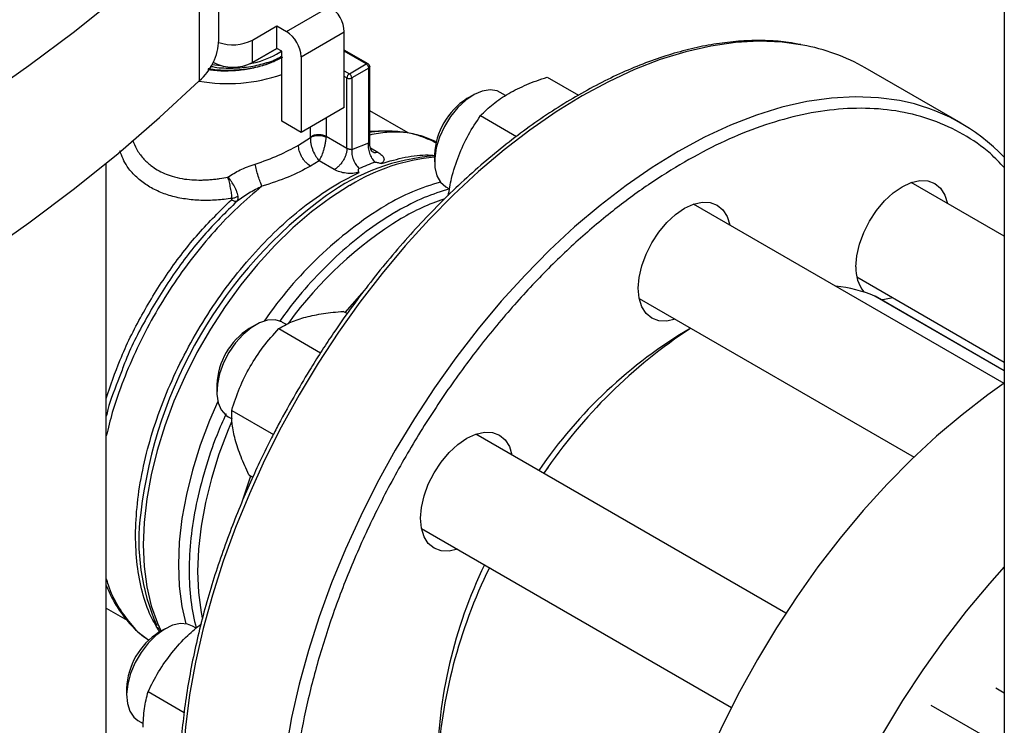
# Model space of a CAD drawing. Extents: x 0.4 to 10.6, y 0.4 to 8.1.
# Drawn here: x 2.8 to 3, y 5.2 to 5.4 of the extents above; entities that cross this region are included whole.
import ezdxf

# ---------------------------------------------------------------- set-up
doc = ezdxf.new("R2010")
doc.units = 0
doc.linetypes.add('SLD-SOLID', pattern=[0])
doc.layers.get('0').update_dxf_attribs({"linetype": 'CONTINUOUS'})

msp = doc.modelspace()

# ---------------------------------------------------------------- linework, layer by layer
at = {"color": 7, "linetype": 'SLD-SOLID'}
for p, q in [((3.000879216319449, 5.463853859681791), (3.000879216319449, 5.186258789421303)), ((2.850552343769893, 5.354728334913058), (2.850552343769893, 5.38473245923432)), ((2.846800119527961, 5.376925446689838), (2.846800119527961, 5.346921322368576)), ((2.863519519937069, 5.356359033783803), (2.871778378666419, 5.361126771444107)), ((2.856977390267915, 5.354725146158037), (2.861663596626868, 5.357430435505357)), ((2.861663596626868, 5.357430435505357), (2.863519519937069, 5.356359033783803)), ((2.861663596626639, 5.353144132030756), (2.861663596626868, 5.357430435505357)), ((2.866303404902025, 5.351537203595425), (2.874562263632072, 5.356304941256132)), ((2.874562263632072, 5.34183866702981), (2.874562263632072, 5.356304941256132)), ((2.856977390267918, 5.35043884268357), (2.856977390267915, 5.354725146158037)), ((2.856651812173149, 5.350250280935624), (2.861664124538969, 5.353143827273454)), ((2.861663596626639, 5.353144132030756), (2.856977390267918, 5.35043884268357)), ((2.861617198543421, 5.352044987457043), (2.862541004568772, 5.35263761520674)), ((2.862591558281362, 5.352608431169763), (2.861663596626639, 5.353144132030756)), ((2.862591558281275, 5.339213732812007), (2.862591558281362, 5.352608431169763)), ((2.866303404902025, 5.351537203595425), (2.866303404901677, 5.337070929368902)), ((2.87911254648976, 5.350202345894699), (2.874562263632072, 5.352829168274956)), ((2.849553697027114, 5.35043884268357), (2.84949566460952, 5.350472344085146)), ((2.85662706207694, 5.350254109373959), (2.856651812173149, 5.350250280935624)), ((2.856651812173445, 5.350266096529075), (2.856651812173149, 5.350250280935624)), ((2.875536623368693, 5.34829490728405), (2.878784489162779, 5.350169860297263)), ((2.879428537806893, 5.349706539242968), (2.879440657126124, 5.349634155115641)), ((2.879440657141782, 5.334861990606218), (2.879440657141782, 5.349634072362955)), ((2.879248469595725, 5.349366221704766), (2.876000604197021, 5.347491268919589)), ((2.879248469201123, 5.335093537640536), (2.879248469595725, 5.349366221704766)), ((2.992642527119847, 5.338807656936134), (2.974257750808997, 5.349420962389829)), ((2.87507264253848, 5.334048385804955), (2.875072642540058, 5.34749126892119)), ((2.876000604197021, 5.347491268919589), (2.876000657214419, 5.333794588429392)), ((2.913392703091426, 5.347636851978699), (2.919386801334294, 5.344176532711527)), ((2.899205408154691, 5.34420790643705), (2.898027088393944, 5.343527455769465)), ((2.905446860803443, 5.344128346155648), (2.904414515353194, 5.344724306498704)), ((2.874562263632072, 5.34183866702981), (2.866303404901677, 5.337070929368902)), ((2.886774143040404, 5.336962877839892), (2.879440657141782, 5.341196409135919)), ((2.900634944006692, 5.34027195440989), (2.907511926156933, 5.336301957136188)), ((2.866303404901677, 5.337070929368902), (2.862591558281275, 5.339213732812007)), ((2.865793025991372, 5.334632271422171), (2.868075646698736, 5.336102704311117)), ((2.868075646698736, 5.336102704311117), (2.86807728409794, 5.336178285657967)), ((2.871097471866712, 5.33634336498086), (2.871092331695828, 5.336154435176956)), ((2.871097471866712, 5.33634336498086), (2.87507264253848, 5.334048385506093)), ((2.876000657214419, 5.333794588429392), (2.879248469201123, 5.335093537640536)), ((2.891840909650021, 5.3328115187862), (2.891840909650021, 5.331450838599828)), ((2.829024373021195, 4.918408359033279), (2.829024373021195, 5.331199719769949)), ((2.869755082804119, 5.331643035186968), (2.868112930129081, 5.330614079599414)), ((2.872648473045865, 5.329972709600823), (2.869755082804119, 5.331643035186968)), ((2.873804247601263, 5.32755465286745), (2.877390888387602, 5.329413013709539)), ((2.873608138579252, 5.327441763293081), (2.873804247601263, 5.32755465286745)), ((3.000879216319449, 5.317213790430768), (2.983078252238754, 5.327490068257829)), ((2.893998695221569, 5.326681621865773), (2.894720126474754, 5.326265148468194)), ((3.000843380953, 5.289057107297591), (2.941411585572121, 5.323366352478152)), ((2.884544890891592, 5.321931792467255), (2.884693796033363, 5.322017430861968)), ((2.972662432107136, 5.309447383624893), (3.000879216319449, 5.293158180824556)), ((2.930995765440514, 5.305323667845211), (2.983603856935733, 5.27495366306875)), ((2.976130069744968, 5.305770951049572), (2.976175500231158, 5.305748385937686)), ((3.000879216319449, 5.291487234197065), (2.976175500231158, 5.305748385937686)), ((2.875111694646435, 5.302408180740406), (2.874368254844804, 5.302837359392454)), ((2.863498321622706, 5.300307474133608), (2.862747848687124, 5.300740712937572)), ((2.857538741488621, 5.300224312875918), (2.856360421727874, 5.299543862208333)), ((2.862045205856676, 5.299536385811765), (2.87002303354407, 5.294930883931315)), ((2.850174242983952, 5.288827925225069), (2.850174242983952, 5.287467245038697)), ((2.853024107904577, 5.283911385842696), (2.861000826731996, 5.279306524106119)), ((2.852332028555499, 5.282698028304641), (2.85308550340688, 5.282263056531573)), ((2.959072481506522, 5.245133686039783), (2.899744918905417, 5.279382758917386)), ((2.913592470436499, 5.273068426841403), (2.912745612592658, 5.271877618203154)), ((2.856326058941434, 5.271587359476574), (2.857067753259734, 5.271159188473116)), ((2.889329098773906, 5.261340074284388), (2.948656006736008, 5.227091379321838)), ((2.902328754330992, 5.253835532869939), (2.901715304100597, 5.25249434205709)), ((2.829024373021195, 5.246045363190465), (2.832991512098415, 5.243755182549052)), ((2.846212902371083, 5.24224430552122), (2.845488950254423, 5.242662234182306)), ((2.84027984305592, 5.242145834120652), (2.839101523295172, 5.241465383453068)), ((2.83291534455125, 5.230749446469803), (2.83291534455125, 5.229388766283432)), ((2.837039714992506, 5.230121786949476), (2.843934071232276, 5.226141759833889)), ((3.000879216319449, 5.22980413588899), (2.999229394496328, 5.23075655775208)), ((2.997280215984437, 5.221466876246464), (2.986906345518272, 5.227455584168097)), ((2.835073130122797, 5.224619549549376), (2.836104424237765, 5.224024196129259))]:
    msp.add_line(p, q, dxfattribs=at)
at = {"color": 8, "linetype": 'SLD-SOLID'}
for p, q in [((2.878784489162779, 5.350169860297263), (2.874562263632072, 5.352607299213795)), ((2.849553697027114, 5.350588529666109), (2.849553697027114, 5.35043884268357)), ((2.874562263632072, 5.348857393186657), (2.875536623368693, 5.34829490728405)), ((2.875072642540058, 5.34749126892119), (2.874562263632072, 5.34778590439323)), ((2.871097471626185, 5.339838485179879), (2.871097471626173, 5.336343365124636)), ((2.86807728409794, 5.336178285657967), (2.86807728409794, 5.33809496803163)), ((2.879564101740271, 5.334103556423707), (2.880968848340437, 5.333292613814551)), ((2.874738609860596, 5.30262355799307), (2.877993651711841, 5.306307589077724)), ((3.000879216319449, 5.291483572847519), (2.976130069744968, 5.305770951049572)), ((2.855153261502045, 5.266775916524466), (2.85669524718024, 5.271374231643292)), ((2.829454198381653, 5.249491123359192), (2.829024373021195, 5.250394454870809))]:
    msp.add_line(p, q, dxfattribs=at)
at = {"color": 7, "linetype": 'SLD-SOLID', "flags": 128}
for points in [[(2.846800119527961, 5.376925446689838), (2.839226751451231, 5.369914210897765), (2.831262181232055, 5.363048957214541), (2.822914844843346, 5.356336957230789), (2.814193583679139, 5.349785320212729), (2.805107635189907, 5.343400985572142), (2.795666623098365, 5.337190715516229), (2.785880547206141, 5.331161087885164), (2.775759772802116, 5.325318489184931), (2.765315019683637, 5.319669107822813), (2.754557350802245, 5.314218927552714), (2.74349816054593, 5.308973721137238), (2.732149162670345, 5.303939044233252), (2.720522377891738, 5.299120229507405), (2.708630121154761, 5.294522380987833), (2.696484988588638, 5.290150368658036)], [(2.849262563081299, 5.350036953520788), (2.849777341546009, 5.349971611674108), (2.850921032267872, 5.349870305926076)], [(2.696484988588638, 5.260146244336775), (2.708630121154762, 5.264518256666571), (2.720522377891738, 5.269116105186145), (2.732149162670345, 5.273934919911992), (2.74349816054593, 5.278969596815977), (2.754557350802245, 5.284214803231452), (2.765315019683637, 5.289664983501551), (2.775759772802116, 5.295314364863669), (2.785880547206141, 5.301156963563903), (2.795666623098365, 5.307186591194967), (2.805107635189907, 5.31339686125088), (2.814193583679139, 5.319781195891467), (2.822914844843345, 5.326332832909527), (2.831262181232055, 5.333044832893281), (2.839226751451231, 5.339910086576504), (2.846800119527961, 5.346921322368576)], [(2.904414515353189, 5.344724306498695), (2.903821287259925, 5.344996367919409), (2.902479270084489, 5.34521219442982), (2.900984226740447, 5.344983379902604), (2.899406063792942, 5.344320623450745), (2.897818574387399, 5.34325491482933), (2.896295987764054, 5.341836085389049), (2.894909498381179, 5.340130478017609), (2.893723936941347, 5.338217845020056), (2.892794738979827, 5.336187618989618), (2.89216535276057, 5.334134731039039), (2.891865207683676, 5.33215517192727), (2.891908338199353, 5.330341503638256), (2.892292727572625, 5.328778531285443), (2.893000402183616, 5.327539337718929), (2.893998271954038, 5.326681866252621)], [(2.972486605639165, 5.31137158948964), (2.972656441370733, 5.313460873694674), (2.97315942187352, 5.315665956041208), (2.973976217888876, 5.317902096451287), (2.975075440403997, 5.320083361302998), (2.976414846914078, 5.322125925811353), (2.977942964778083, 5.323951295367781), (2.979601069283479, 5.325489322043907), (2.981325440403997, 5.326680900337104), (2.983049811524515, 5.327480238561808), (2.98470791602991, 5.327856618598319), (2.986236033893916, 5.327795576372908), (2.987575440403997, 5.327299457704066), (2.988674662919117, 5.326387328154011), (2.989491458934474, 5.325094240349823), (2.98998844870086, 5.323500896752159)], [(2.93081993897254, 5.307247873709968), (2.930989774704109, 5.309337157915002), (2.931492755206895, 5.311542240261535), (2.932309551222251, 5.313778380671615), (2.933408773737372, 5.315959645523325), (2.934748180247453, 5.31800221003168), (2.936276298111459, 5.319827579588108), (2.937934402616854, 5.321365606264234), (2.939658773737372, 5.322557184557431), (2.941383144857891, 5.323356522782135), (2.943041249363286, 5.323732902818645), (2.944569367227292, 5.323671860593235), (2.945908773737373, 5.323175741924395), (2.947007996252493, 5.322263612374338), (2.947824792267849, 5.32097052457015), (2.948321782034237, 5.319377180972476)], [(2.937905961902593, 5.301334496339556), (2.936276298111458, 5.300967945999074), (2.934748180247453, 5.301028988224484), (2.933408773737372, 5.301525106893325), (2.932309551222251, 5.302437236443381), (2.931492755206895, 5.30373032424757), (2.930989774704109, 5.305354677666749), (2.93081993897254, 5.307247873709968)], [(2.979572628569227, 5.305458212119232), (2.977942964778082, 5.305091661778746), (2.977362724148192, 5.305063016158888)], [(2.862747848687117, 5.300740712937559), (2.862605323525195, 5.300818606628931), (2.861337351417937, 5.301199683431912), (2.859891816508829, 5.301137471344469), (2.858336310403625, 5.300634879334668), (2.856743566838983, 5.299715408046297), (2.855188060733779, 5.298422050934881), (2.853742525824671, 5.296815283941486), (2.852474553717412, 5.294970237704931), (2.851443433378489, 5.292973184536614), (2.85069737884894, 5.290917504423122), (2.850271274809388, 5.288899318681837), (2.850185045411143, 5.28701299543497), (2.850442722645027, 5.285346737061044), (2.851032257809973, 5.283978455949714), (2.851926084896889, 5.282972131405008), (2.852332028555491, 5.282698028304629)], [(3.000879216319449, 5.289081532222671), (2.99775528781763, 5.286878351178601), (2.992812462286111, 5.283082558382918), (2.987933592849514, 5.278952396831213), (2.983139571575785, 5.274505552509325), (2.97845092720001, 5.269761067487333), (2.973887737217218, 5.264739258378487), (2.969469541907471, 5.259461629340354), (2.965215260661378, 5.253950779990712), (2.961143110964365, 5.248230308632515), (2.9572705303866, 5.242324711202343), (2.953614101912649, 5.236259276375036), (2.950189482930581, 5.230059977273706), (2.947011338184634, 5.22375336024884), (2.94409327697853, 5.217366431202747), (2.94144779489834, 5.210926539946142), (2.939086220304475, 5.204461263082056), (2.9370186658219, 5.197998285918588), (2.935253985036328, 5.191565283916166), (2.933799734581798, 5.185189804176977), (2.932662141782021, 5.178899147484046), (2.93184607798401, 5.172720251395092), (2.931355037698232, 5.166679574891767), (2.931191123634578, 5.160802985078243)], [(2.850369856144245, 5.285632967823349), (2.84876791528868, 5.281949315169689), (2.84698488508049, 5.27722342105753), (2.845504826048717, 5.27249821893635), (2.844340365535166, 5.267814022564588), (2.843501438306361, 5.263210795854088), (2.842995201793621, 5.258727811912092), (2.842825975028378, 5.254403317976936), (2.842995201793727, 5.250274209106102), (2.843501438306572, 5.246375713400594), (2.844239703538737, 5.24309896489697)], [(2.8503698561442, 5.285632967824016), (2.848767915288607, 5.281949315169701), (2.846984885080385, 5.27722342105756), (2.845504826048579, 5.272498218936399), (2.844340365534994, 5.267814022564659), (2.843501438306154, 5.263210795854181), (2.842995201793378, 5.258727811912207), (2.8428259750281, 5.254403317977075), (2.842995201793412, 5.250274209106263), (2.843501438306222, 5.246375713400778), (2.844239703538464, 5.24309896489711)], [(2.889153272305916, 5.26326428014923), (2.889323108037485, 5.265353564354262), (2.889826088540271, 5.267558646700795), (2.890642884555628, 5.269794787110877), (2.891742107070749, 5.271976051962587), (2.893081513580829, 5.274018616470941), (2.894609631444835, 5.275843986027369), (2.89626773595023, 5.277382012703495), (2.897992107070749, 5.278573590996692), (2.899716478191267, 5.279372929221396), (2.901374582696662, 5.279749309257907), (2.902902700560668, 5.279688267032497), (2.904242107070749, 5.279192148363655), (2.90534132958587, 5.278280018813599), (2.906158125601226, 5.276986931009411), (2.906655115367629, 5.275393587411654)], [(2.896239295235889, 5.257350902778789), (2.894609631444834, 5.256984352438334), (2.893081513580829, 5.257045394663744), (2.891742107070748, 5.257541513332586), (2.890642884555627, 5.258453642882642), (2.889826088540271, 5.259746730686831), (2.889323108037485, 5.26137108410601), (2.889153272305916, 5.26326428014923)], [(3.000879216319449, 5.254011792247587), (2.998014740249832, 5.250811035998309), (2.993596544940085, 5.245533406960176), (2.989342263693992, 5.240022557610533), (2.985270113996978, 5.234302086252336), (2.981397533419214, 5.228396488822163), (2.977741104945263, 5.222331053994856), (2.974316485963195, 5.216131754893528), (2.971138341217249, 5.209825137868661), (2.968220280011144, 5.203438208822568), (2.965574797930954, 5.196998317565964), (2.963213223337089, 5.190533040701878), (2.961145668854514, 5.184070063538409), (2.959380988068941, 5.177637061535987), (2.957926737614413, 5.171261581796799), (2.956789144814635, 5.164970925103868), (2.955973081016624, 5.158792029014912), (2.955482040730846, 5.152751352511588), (2.955318126667192, 5.146874762698064)], [(2.845488950254417, 5.242662234182298), (2.844578147094801, 5.24302973973013), (2.843191657711926, 5.243134540534228), (2.841669071088581, 5.242795428878024), (2.840081581683038, 5.242028261245666), (2.838503418735534, 5.240868909542999), (2.83700837539149, 5.239371583767113), (2.835666358216055, 5.237606297207129), (2.834540118440805, 5.235655592700617), (2.833682317785907, 5.23361068302225), (2.833133066056606, 5.231567185875833), (2.832918045653315, 5.229620652916751), (2.833047310691113, 5.227862101862751), (2.833514816880502, 5.226373760606634), (2.83429870415166, 5.225225222331359), (2.835073130122792, 5.224619549549367)]]:
    msp.add_lwpolyline(points, dxfattribs=at)
at = {"color": 8, "linetype": 'SLD-SOLID', "flags": 128}
for points in [[(2.962290962921528, 5.353786925681619), (2.958397103438815, 5.354317439678437), (2.95397623043494, 5.354494035955969), (2.949410274882463, 5.354247148516738), (2.944718788904035, 5.353577834570662), (2.939921862162867, 5.352488960222813), (2.935040035835703, 5.350985188200316), (2.930094214652347, 5.349072957885833), (2.925105577378401, 5.346760457743144), (2.920095486124544, 5.34405759025288), (2.915085394870686, 5.340975929508586), (2.910096757596741, 5.337528671654674), (2.905150936413385, 5.333730578378508), (2.90026911008622, 5.32959791369859), (2.895472183345052, 5.325148374319538), (2.890780697366624, 5.320401013852078), (2.886214741814147, 5.31537616122256), (2.881793868810272, 5.310095333621374), (2.877537009211909, 5.304581144363033), (2.873462391545381, 5.298857206052499), (2.869587463949085, 5.292948029472369), (2.865928819457877, 5.286878918623954), (2.862502124949153, 5.280675862371655), (2.859322054054876, 5.274365423154653), (2.856402224326828, 5.267974623242472), (2.853755138924166, 5.261530829021468), (2.851392133072971, 5.255061633807768), (2.849323325527074, 5.248594739688443), (2.847557575237994, 5.242157838896928), (2.846102443419554, 5.235778495230625), (2.844964161169594, 5.229484026018486), (2.844147602787463, 5.223301385144023), (2.843656264901512, 5.217257047624637), (2.843492251496001, 5.211376896241528)], [(2.980829637513465, 5.343144866934444), (2.976781879749665, 5.34370413422474), (2.972361006745791, 5.343880730502272), (2.967795051193313, 5.34363384306304), (2.963103565214885, 5.342964529116965), (2.958306638473718, 5.341875654769116), (2.953424812146554, 5.340371882746619), (2.948478990963197, 5.338459652432136), (2.943490353689252, 5.336147152289447), (2.938480262435395, 5.333444284799183), (2.933470171181536, 5.33036262405489), (2.928481533907591, 5.326915366200978), (2.923535712724235, 5.323117272924812), (2.918653886397071, 5.318984608244893), (2.913856959655903, 5.314535068865841), (2.909165473677475, 5.309787708398382), (2.904599518124997, 5.304762855768863), (2.900178645121123, 5.299482028167676), (2.89592178552276, 5.293967838909337), (2.891847167856232, 5.288243900598802), (2.887972240259936, 5.282334724018673), (2.884313595768727, 5.276265613170258), (2.880886901260004, 5.270062556917958), (2.877706830365727, 5.263752117700957), (2.874787000637679, 5.257361317788775), (2.872139915235017, 5.250917523567772), (2.869776909383821, 5.24444832835407), (2.867708101837924, 5.237981434234746), (2.865942351548845, 5.231544533443231), (2.864487219730404, 5.225165189776929), (2.863348937480444, 5.21887072056479), (2.862532379098313, 5.212688079690326), (2.862041041212362, 5.20664374217094), (2.861877027806852, 5.20076359078783), (2.862041041212362, 5.195072805251958), (2.862532379098313, 5.189595754380655), (2.863348937480444, 5.1843558917466), (2.864487219730404, 5.179375655246035), (2.865942351548845, 5.174676371016233), (2.867708101837924, 5.170278162113712), (2.869776909383821, 5.166199862344221), (2.872139915235016, 5.162458935613482), (2.874732560982759, 5.159134188293664)], [(2.879440657141782, 5.337276567417852), (2.881051770206633, 5.33730396654321), (2.881237268673538, 5.337300074812672)], [(2.875578627255239, 5.32688434781645), (2.871924829840789, 5.324559696993674), (2.868303751707333, 5.321866146952662), (2.864746190995539, 5.318826606984513), (2.861282405615122, 5.315466929107896), (2.857941855894044, 5.31181568819141), (2.854752954011339, 5.307903938917446), (2.851742822344689, 5.303764951654652), (2.848937062788085, 5.299433929485437), (2.846359539001552, 5.294947708795288), (2.844032173444983, 5.290344445970447), (2.841974760922345, 5.285663292868676), (2.840204800222105, 5.280944063823274), (2.838737345285829, 5.276226897012604), (2.837584877170783, 5.271551913075224), (2.836757197895542, 5.26695887387421), (2.83626134707146, 5.26248684431294), (2.836101542029086, 5.258173860078692), (2.836279141948751, 5.254056604139977), (2.836792636300411, 5.250170094749064), (2.837637657691072, 5.246547387603324), (2.838807019010514, 5.243219294698565), (2.839500045926133, 5.241695520466227)], [(2.852976680651045, 5.28170375381369), (2.852328509320256, 5.280161372164975), (2.850577654503804, 5.275520758433334), (2.849124303644951, 5.27088082420546), (2.84798085622079, 5.266281155764191), (2.847157067721576, 5.261760995858869), (2.846659966420323, 5.257358908900044), (2.846493793410061, 5.253112451941517), (2.846659966420323, 5.249057854256798), (2.847157067721576, 5.245229708243722), (2.847350235364141, 5.244226162787902)]]:
    msp.add_lwpolyline(points, dxfattribs=at)
at = {"color": 7, "linetype": 'SLD-SOLID'}
for centre, radius, start, end in [((2.8685181057546, 5.356029898531356), 0.00605041262628243, 2.605478480245885, 57.39452167375497), ((2.860259247024508, 5.351262160871522), 0.00605041262628662, 2.6054784719757, 57.39452166543771), ((2.839611994184114, 5.355181303202158), 0.01094972279694762, 311.0309355644552, 357.6291108242717), ((2.853232935786719, 5.362071620268115), 0.008245703196926302, 250.9437025447566, 297.0076706545471), ((2.955546765998811, 5.316718543028387), 0.03767690518950267, 60.22357815976515, 79.68843418889368), ((2.853442769903771, 5.366860514126257), 0.01692102579842355, 280.6985871691921, 298.887604493329), ((2.853265543647515, 5.357602680399867), 0.008068356471973773, 242.6096722365876, 297.3903277634224), ((2.878241109199715, 5.349320381325442), 0.001008402849968969, 2.605472297800729, 57.39447158231777), ((2.852321815399188, 5.377366712966726), 0.03097077866974352, 259.6819154768428, 289.3655896641561), ((2.876080002180886, 5.347445428467587), 0.00100840209894595, 122.6054780891298, 177.3945215356484), ((2.874993244551116, 5.347445428464957), 0.001008402104063464, 2.60547850961551, 57.39452173364079), ((2.875536623370085, 5.348386748633757), 0.001008544558387124, 242.6096720601761, 297.3903277420869), ((2.905179222148755, 5.332255045859171), 0.01334991544663912, 122.3943647299253, 177.6110118027651), ((2.974110016577381, 5.306720737498561), 0.03703877037222754, 43.71928450894633, 79.5474440110283), ((2.894781261743541, 5.292522939012444), 0.04015822568352052, 94.19890709179673, 126.0792799925912), ((2.894077910828948, 5.292901574457589), 0.04081547982507834, 109.4743565754702, 114.1211043660698), ((2.902306163423329, 5.281032781112516), 0.05307284954495944, 119.9974488540172, 120.2385226709205), ((2.904142569400597, 5.286446027783999), 0.04258085034092137, 105.1728509556112, 120.5543901174972), ((2.923236928227524, 5.257000580616314), 0.0776584363913111, 121.6421657918973, 145.5125366836872), ((2.97974384962712, 5.310982697928999), 0.007267656221001123, 176.9326435562815, 217.4629886453078), ((2.966088450758055, 5.281574425472781), 0.02619744189547196, 67.46142699468129, 84.40883590551307), ((2.863517741211425, 5.28826845864056), 0.01335522174304001, 122.4062694222868, 177.599107110403), ((2.986808697105139, 5.221475313510529), 0.09066254411022406, 120.4531550834827, 145.8138632202826), ((2.995861955106284, 5.215757530009085), 0.1002828142243584, 123.2520136715715, 145.9725794335423), ((2.875043482588664, 5.258947878028857), 0.03979468847402583, 172.2404112473018, 203.9887109243656), ((2.982818412503808, 5.214935406441207), 0.09047306798954148, 154.1557405030654, 179.5720494833848), ((2.991684842717543, 5.210119834324092), 0.0994707206602866, 153.9309510635192, 176.84114539747), ((2.84623303205283, 5.230204880100193), 0.01332881663617049, 122.3469228559987, 177.6584536766969)]:
    msp.add_arc(centre, radius, start, end, dxfattribs=at)
at = {"color": 8, "linetype": 'SLD-SOLID'}
for centre, radius, start, end in [((2.878976720109543, 5.349901492549005), 0.0003301120797526401, 65.73506142286097, 125.6139022489569), ((2.87911851901484, 5.349662329087221), 0.0003233678020713, 293.6948938725184, 355.0016700077123), ((2.895355709192597, 5.294982182746915), 0.03752918990147602, 95.37391684052338, 121.4552041267762), ((2.922797608098235, 5.253997600699972), 0.08779346931194319, 126.0500177323328, 173.2472325361071), ((2.907313060707536, 5.283352100451125), 0.04317700868548643, 108.5313997930468, 120.424231029981), ((2.924966578622808, 5.256282397951388), 0.0754741148215917, 121.5740821707188, 144.033476896668)]:
    msp.add_arc(centre, radius, start, end, dxfattribs=at)
at = {"color": 7, "linetype": 'SLD-SOLID'}
for points, knots in [([(2.961922845647469, 5.353863747719205), (2.961142742996058, 5.354016392521528), (2.959101115817321, 5.354415883250789), (2.955638123639206, 5.354652712898598), (2.951579898984672, 5.354648150270385), (2.947411308324189, 5.354286884025441), (2.943156242317071, 5.353592821506977), (2.938827424736478, 5.352563458246381), (2.934440581946928, 5.351204977090392), (2.930010627652012, 5.349522725520547), (2.925552695395044, 5.347523694654378), (2.921081934562039, 5.345215843014635), (2.916613533852489, 5.342608259419728), (2.912162738024029, 5.33971114566802), (2.907744868140915, 5.336535877601473), (2.903375488755733, 5.333095211121801), (2.899070547759669, 5.32940355993727), (2.894846665334468, 5.325477513995944), (2.890721747043899, 5.321336870403766), (2.886716355556112, 5.31700688910871), (2.882857247247073, 5.312523855210897), (2.879187839438129, 5.307951724622233), (2.875745473427906, 5.30335998739943), (2.872817199972067, 5.299189378875091), (2.870324094157465, 5.29543095230803), (2.867895181596281, 5.291607379290012), (2.866266135388883, 5.288840140728295), (2.865314404113369, 5.287223447798387)], [0, 0, 0, 0, 0.02628089340341703, 0.06878041775255705, 0.1113339292465907, 0.1539270652856326, 0.1965476302190368, 0.2391830729004642, 0.2818218818204405, 0.3244540889275551, 0.3670711532589281, 0.4096651212997323, 0.4522270935353186, 0.4947499247931487, 0.5372244262871546, 0.5796380815462243, 0.621972790034631, 0.6642010210482767, 0.7062786439820217, 0.7481302804439234, 0.78961595081769, 0.8304435224070896, 0.8698864613915396, 0.9078135847204689, 0.9347504311721737, 0.9618795003571904, 1, 1, 1, 1]), ([(2.848917500938652, 5.349742051632768), (2.849058870175845, 5.349708324946713), (2.850303069680099, 5.349411494271932), (2.852845466211861, 5.349323348221528), (2.856272041317064, 5.349527830700142), (2.859417295960956, 5.350259099932178), (2.861579036501884, 5.350998670862563), (2.862455181384939, 5.351591695893684), (2.862591558281356, 5.351684003587089)], [0, 0, 0, 0, 0.03100145847992248, 0.2728457763349907, 0.5026545109146235, 0.7264951492858054, 0.9574274261976031, 1, 1, 1, 1]), ([(2.862545161217377, 5.351451459579189), (2.861839057139722, 5.351070887412707), (2.860426848984415, 5.350309743079743), (2.857893204617039, 5.349498365291489), (2.85517165542758, 5.348963318074184), (2.852343283084863, 5.348767862799706), (2.850049824638047, 5.348811483908037), (2.848790496040687, 5.349028160699834), (2.84842838667335, 5.349090464292526)], [0, 0, 0, 0, 0.1850621279963723, 0.3701242559926507, 0.5551863839889312, 0.7402485119852072, 0.9253106399814879, 0.9999999999999999, 0.9999999999999999, 0.9999999999999999, 0.9999999999999999]), ([(2.862721449308335, 5.351407520830041), (2.862003146407371, 5.351037415290132), (2.860566540605442, 5.350297204210313), (2.857989193416467, 5.349523091671369), (2.855220428658061, 5.349029442543753), (2.852343999187901, 5.348883649771644), (2.850074459716911, 5.348961093509392), (2.848854382399169, 5.349191486936107), (2.848547692398928, 5.34924940077408)], [0, 0, 0, 0, 0.1874143004301256, 0.3748286008605425, 0.562242901290959, 0.7496572017213796, 0.9370715021517952, 1, 1, 1, 1]), ([(2.87943950414605, 5.349634167880351), (2.879431126034578, 5.349714441544402), (2.87941460580446, 5.349872727741368), (2.879291085201695, 5.350075703986217), (2.879169076766147, 5.350160385441803), (2.879111365081171, 5.350200440946704)], [0, 0, 0, 0, 0.3516010573476793, 0.6932982924561554, 1, 1, 1, 1]), ([(2.906027007457314, 5.344524080003805), (2.907145589299123, 5.345112411006632), (2.90940758644164, 5.346302134456009), (2.912054643919904, 5.347188701728763), (2.913392703091426, 5.347636851978699)], [0, 0, 0, 0, 0.494510722752006, 1, 1, 1, 1]), ([(2.900634944006692, 5.34027195440989), (2.901395088945105, 5.341029223817009), (2.902929315855237, 5.342557646942532), (2.904988209208967, 5.343864644694567), (2.906027007457315, 5.344524080003805)], [0, 0, 0, 0, 0.4954579621791724, 0.9999999999999999, 0.9999999999999999, 0.9999999999999999, 0.9999999999999999]), ([(2.896458688149554, 5.33262118174929), (2.89704284212795, 5.333969907744556), (2.898224118795007, 5.336697302588006), (2.899825475409178, 5.339071714598711), (2.900634944006692, 5.34027195440989)], [0, 0, 0, 0, 0.494510722752354, 1, 1, 1, 1]), ([(2.868075648743482, 5.336102703508817), (2.868155987648414, 5.336155426415607), (2.868322754810351, 5.336264868404415), (2.868661487406232, 5.336391079081492), (2.869064592443669, 5.336479657338784), (2.869514065071194, 5.336515735905551), (2.869973752886526, 5.3364952704981), (2.870406265867399, 5.336421029145203), (2.870788348720366, 5.336307164136716), (2.87099346120023, 5.33620407262927), (2.871092275882015, 5.336154407418699)], [0, 0, 0, 0, 0.1143331280491625, 0.2373322277179904, 0.3668744263522251, 0.4999578057057847, 0.6330476635334522, 0.7626081677419398, 0.885634465641644, 0.9999999999999999, 0.9999999999999999, 0.9999999999999999, 0.9999999999999999]), ([(2.892238250010908, 5.335238995782639), (2.891382304222355, 5.335609706011867), (2.889591346384473, 5.336385370077862), (2.886732418440396, 5.337046891088439), (2.883756449890477, 5.337341499770899), (2.881348364408636, 5.337346977618433), (2.879882670636005, 5.337139295719501), (2.879440657141782, 5.337076664490831)], [0, 0, 0, 0, 0.2213682402318559, 0.4631849238628148, 0.6830825950651909, 0.9044263050364709, 1, 1, 1, 1]), ([(2.857493960325571, 5.330986217512431), (2.859037763364322, 5.331539716608206), (2.862094157145155, 5.332635524267318), (2.864568492455549, 5.333971235858238), (2.865793025991372, 5.334632271422171)], [0, 0, 0, 0, 0.5051060659894365, 1, 1, 1, 1]), ([(2.868112929906034, 5.330614076254326), (2.867821093392001, 5.330818334089325), (2.867372156075162, 5.331132547561523), (2.866832042454304, 5.33177840584498), (2.866460376355418, 5.332338713687941), (2.866160964172187, 5.332940746436829), (2.865871677070008, 5.333731450971711), (2.865824006660996, 5.334277386521303), (2.865793018002925, 5.334632277751011)], [0, 0, 0, 0, 0.2394568070118862, 0.3683606789069913, 0.5000000902318702, 0.6316394867209109, 0.7605433175572468, 1, 1, 1, 1]), ([(2.868075706044704, 5.33610268102265), (2.868074689441577, 5.335903186837018), (2.868072660010445, 5.335504939280695), (2.868172715345249, 5.334850571149363), (2.868338380493822, 5.334196645912095), (2.86863608141356, 5.333362796813161), (2.869118289939564, 5.332403132666839), (2.869543124895978, 5.331896035120896), (2.869755082793954, 5.331643034918618)], [0, 0, 0, 0, 0.1275213483107429, 0.2545691503900959, 0.3808313670805859, 0.5061580836741266, 0.7536132727855717, 1, 1, 1, 1]), ([(2.869755082804117, 5.331643035186987), (2.869906973486636, 5.331897426257334), (2.8702094268106, 5.332403984155008), (2.87055744565294, 5.333365796556928), (2.870788482096467, 5.334197372698308), (2.870934273191063, 5.334868289198684), (2.871044935885642, 5.335536660500321), (2.871076652433074, 5.335950065815203), (2.871092331695828, 5.336154435176956)], [0, 0, 0, 0, 0.2433654094773519, 0.484602977703978, 0.6151886508461634, 0.7356272963628094, 0.8693057907996649, 1, 1, 1, 1]), ([(2.8799195852411, 5.333390156302104), (2.879895444413086, 5.333414061217697), (2.87984795541265, 5.333461086139392), (2.8796437716032, 5.33380915479474), (2.879473246220904, 5.334303119539534), (2.879451492309134, 5.334693815362859), (2.879440779618161, 5.334886213110171)], [0, 0, 0, 0, 0.2617205312399081, 0.5148475609458603, 0.7610871916084285, 1, 1, 1, 1]), ([(2.87507264253848, 5.334048385804955), (2.875106684518914, 5.334030411004994), (2.875173254206867, 5.333995260969387), (2.875325121447199, 5.333938485613092), (2.875493521071123, 5.333894087254127), (2.875659171773878, 5.333859151923002), (2.875833733893782, 5.333826023711572), (2.875933033039289, 5.333807323529249), (2.876000657211552, 5.333794588431235)], [0, 0, 0, 0, 0.1245826799422577, 0.2436236089171746, 0.4659619155439584, 0.5913380990216287, 0.7216952608362206, 1, 1, 1, 1]), ([(2.880968848340437, 5.333292613814551), (2.881249932262669, 5.333106593649431), (2.881812900993603, 5.332734023295873), (2.882191769251298, 5.332135572229389), (2.882191215727054, 5.331567129220106), (2.881829100131015, 5.33126549854313), (2.881649266820294, 5.331115703163285)], [0, 0, 0, 0, 0.2514369629763321, 0.5035903399687105, 0.7534737702160044, 1, 1, 1, 1]), ([(2.852304563521078, 5.328521621662914), (2.853052017536293, 5.329004116368013), (2.854621882969007, 5.330017492098938), (2.856506604196715, 5.33065319132426), (2.857493960325571, 5.330986217512431)], [0, 0, 0, 0, 0.4761261695674541, 1, 1, 1, 1]), ([(2.858816431901567, 5.326781534092111), (2.858707096947424, 5.327037561078725), (2.858476100574486, 5.327578479632585), (2.858092039601001, 5.328699959809295), (2.857729284971305, 5.329930072958112), (2.8575715661547, 5.330637904549849), (2.857493950828395, 5.330986236988198)], [0, 0, 0, 0, 0.2274297192471693, 0.4804999522407502, 0.7443477792296953, 1, 1, 1, 1]), ([(2.880470644746025, 5.33138203315975), (2.880503368320264, 5.33138931400663), (2.880575570474289, 5.331405378658493), (2.880769883664509, 5.331373503394803), (2.881128315693455, 5.331261247149327), (2.881442189307538, 5.331173556741263), (2.881649266820296, 5.331115703163327)], [0, 0, 0, 0, 0.1015944868323447, 0.2241607451790693, 0.4881415449418836, 0.9999999999999999, 0.9999999999999999, 0.9999999999999999, 0.9999999999999999]), ([(2.891840909650021, 5.332596631289188), (2.891703488447406, 5.332603610950544), (2.891509773893402, 5.33261344976698), (2.891308118205557, 5.332589674997474), (2.891249517164693, 5.332582766061485)], [0, 0, 0, 0, 0.7094005059251045, 1, 1, 1, 1]), ([(2.894467991008433, 5.324942650218912), (2.894653866982564, 5.326061357561144), (2.895092228289047, 5.3286996652521), (2.895959284877349, 5.331187975968934), (2.896458688149554, 5.33262118174929)], [0, 0, 0, 0, 0.424024592001581, 1, 1, 1, 1]), ([(2.868112930129081, 5.330614079599414), (2.866749424907283, 5.329891035826917), (2.863990754618869, 5.328428159601349), (2.86055435225905, 5.327334591736551), (2.858816432164941, 5.326781532645239)], [0, 0, 0, 0, 0.4942617562980353, 1, 1, 1, 1]), ([(2.877390888386373, 5.329413013694261), (2.87701058784216, 5.329338784266201), (2.876242930228928, 5.329188948073636), (2.87493566492775, 5.329235768188456), (2.873665681947636, 5.329480105612441), (2.872989201768344, 5.329807704824167), (2.872648473045865, 5.329972709600823)], [0, 0, 0, 0, 0.2434947447629281, 0.4915075653814711, 0.7438831425645633, 1, 1, 1, 1]), ([(2.877390888386938, 5.32941301370975), (2.87733804732757, 5.329541498303001), (2.877261657131191, 5.329727243316967), (2.877265057810091, 5.329981034381466), (2.877315205834627, 5.330100727563859), (2.877371741608858, 5.330136563469854), (2.877397984757986, 5.330153198017413)], [0, 0, 0, 0, 0.5420675802108587, 0.783645320493043, 0.8995710557416868, 0.9999999999999999, 0.9999999999999999, 0.9999999999999999, 0.9999999999999999]), ([(2.853092641130429, 5.324446080489196), (2.853064104633137, 5.324742290475228), (2.853007048426637, 5.325334536186316), (2.852816751983718, 5.326438857856318), (2.852576777331102, 5.327562344755775), (2.852395268004712, 5.328201980892874), (2.852304563600262, 5.328521621850361)], [0, 0, 0, 0, 0.2502341048871533, 0.5003209965080592, 0.7502988561029675, 1, 1, 1, 1]), ([(2.854226765179924, 5.324887843921132), (2.854194237120711, 5.325045212606335), (2.854127991484462, 5.325365704788432), (2.853877613470027, 5.326069310970881), (2.853448635928791, 5.326949736759268), (2.85286322813272, 5.327838426375646), (2.852490057782501, 5.328327720365849), (2.85230957339049, 5.328516384997373), (2.852304563600262, 5.328521621850361)], [0, 0, 0, 0, 0.1447277859015154, 0.2947481187530263, 0.5666573473010424, 0.8045231452243671, 0.9945740569258165, 1, 1, 1, 1]), ([(2.858816423672252, 5.326781537547986), (2.857976530588462, 5.326353531956798), (2.856350411030015, 5.325524869027684), (2.854799521300416, 5.324437796343839), (2.854049668340128, 5.323912198260061)], [0, 0, 0, 0, 0.5165014339976844, 1, 1, 1, 1]), ([(2.852952416226231, 5.324181851055083), (2.852995958650579, 5.324226472209583), (2.853058112110876, 5.324290165474165), (2.853095210866867, 5.324384228401192), (2.853093484179145, 5.324425755338844), (2.853092638712605, 5.324446088857097)], [0, 0, 0, 0, 0.5442165449767437, 0.7768272420980925, 1, 1, 1, 1]), ([(2.853092641130429, 5.324446080489196), (2.853297801146311, 5.324496556247268), (2.8537081211375, 5.32459750775343), (2.854053883843847, 5.324791065204945), (2.854226765179924, 5.324887843921132)], [0, 0, 0, 0, 0.5000000494415662, 1, 1, 1, 1]), ([(2.854049670430264, 5.323912195644296), (2.854126191906442, 5.324046833966772), (2.854278103202071, 5.324314119479679), (2.854243787886199, 5.324697558409865), (2.854226758043505, 5.324887849668968)], [0, 0, 0, 0, 0.5037247287043191, 1, 1, 1, 1]), ([(2.867219914257269, 5.301756549418321), (2.868302075733661, 5.302004401475045), (2.870490423568356, 5.302505608109629), (2.873066218257379, 5.30272596921651), (2.874368254844804, 5.302837359392454)], [0, 0, 0, 0, 0.4945107259615437, 1, 1, 1, 1]), ([(2.862045205856676, 5.299536385811765), (2.862770051379506, 5.299963655660037), (2.86423303225409, 5.300826029223259), (2.866218275556104, 5.301444503264975), (2.867219914257269, 5.301756549418321)], [0, 0, 0, 0, 0.4954579621806312, 1, 1, 1, 1]), ([(2.856547840790216, 5.292293562649236), (2.857353362037971, 5.293573931942825), (2.858982287783548, 5.296163095806579), (2.861016787875589, 5.29840375607309), (2.862045205856676, 5.299536385811765)], [0, 0, 0, 0, 0.4945107227520047, 1, 1, 1, 1]), ([(2.853024107904577, 5.283911385842696), (2.853480827746426, 5.285339393721631), (2.854402641253754, 5.288221591582885), (2.855828456872418, 5.290928043755035), (2.856547840790216, 5.292293562649236)], [0, 0, 0, 0, 0.4954579621791707, 1, 1, 1, 1]), ([(2.831571548679486, 5.290302727984998), (2.830712926795251, 5.288214673489243), (2.829677096463453, 5.285695671562013), (2.829119727027892, 5.283222566486709), (2.829024373021195, 5.28279947102638)], [0, 0, 0, 0, 0.8289213569800992, 1, 1, 1, 1]), ([(2.865314404113369, 5.287223447798387), (2.864171340591884, 5.285195937782753), (2.862571895775876, 5.282358921009006), (2.860370972464136, 5.278104930032721), (2.85857519132646, 5.274470756425936), (2.856556217686945, 5.270101581700617), (2.854573568278973, 5.265487140908751), (2.852653774203503, 5.260634274251119), (2.850844877949334, 5.255618322780985), (2.849178488959291, 5.250487900946804), (2.847678959272331, 5.24528445236015), (2.846364980925579, 5.240043040678519), (2.845251079095059, 5.23479431706668), (2.844348591426097, 5.229565625162), (2.843666342876009, 5.224381735004789), (2.84321113366247, 5.21926532307455), (2.84298810754797, 5.21423729381893), (2.843001045945678, 5.209317000915163), (2.843252619123334, 5.204522414736761), (2.843744597890542, 5.199870314338587), (2.8444780727163, 5.195376377230412), (2.845453580567765, 5.191055205907078), (2.846671600613329, 5.186920782766875), (2.848131722443876, 5.182985316591364), (2.849836718946412, 5.179264624392571), (2.851778214004768, 5.175758967456542), (2.853991553665017, 5.17252647828918), (2.855559760142537, 5.170452659745497), (2.856449727507452, 5.169543667055118), (2.856453254990304, 5.169540064163311)], [0, 0, 0, 0, 0.04684109670060423, 0.0655429448020137, 0.09659689380416613, 0.1287550726782995, 0.1631762689905262, 0.1990214448668681, 0.2359519961472437, 0.2736978352966408, 0.3120676919531428, 0.350920886976731, 0.3901525656411603, 0.4296836351190284, 0.4694540781011319, 0.509418446956862, 0.5495428214627732, 0.5898027757032928, 0.6301820649102073, 0.670671766083993, 0.7112682201489675, 0.7519759899362689, 0.7928067850098047, 0.8337801871128389, 0.8749246617732319, 0.9162789363749324, 0.9578936634901216, 0.9998331069364542, 1, 1, 1, 1]), ([(2.853688267323133, 5.2783190494871), (2.85346135321825, 5.279322860453591), (2.853002487324263, 5.281352767835386), (2.853016848489527, 5.283052293727718), (2.853024107904577, 5.283911385842696)], [0, 0, 0, 0, 0.4945107227523549, 0.9999999999999999, 0.9999999999999999, 0.9999999999999999, 0.9999999999999999]), ([(2.856326058941434, 5.271587359476574), (2.855782120118991, 5.272747321044626), (2.85468426951619, 5.27508851173404), (2.854022272597512, 5.277235701823685), (2.853688267323133, 5.2783190494871)], [0, 0, 0, 0, 0.4954579621805903, 1, 1, 1, 1]), ([(2.829024373021195, 5.250441023099043), (2.829352238116317, 5.249676097098974), (2.830069492479627, 5.248002706063084), (2.83146596695572, 5.245676443640565), (2.83316590581836, 5.24343727129535), (2.835042374186782, 5.241488381527142), (2.836455588550095, 5.24044802362707), (2.837131427069051, 5.239950495466713)], [0, 0, 0, 0, 0.1752465551505855, 0.3833782802954451, 0.5932018177811893, 0.8054577648502388, 1, 1, 1, 1]), ([(2.838802780257756, 5.242492223245581), (2.838837001663553, 5.242411021769536), (2.838975465630506, 5.242082470728631), (2.839156217092189, 5.241793272603163), (2.839292295782647, 5.241575549870354)], [0, 0, 0, 0, 0.2471502626265523, 1, 1, 1, 1]), ([(2.841577170630548, 5.237563605288068), (2.842548045102043, 5.238690271395765), (2.844269935107893, 5.240688464949858), (2.84633776703033, 5.242390063281746), (2.84723966778526, 5.243132228446849)], [0, 0, 0, 0, 0.5638423291831807, 1, 1, 1, 1]), ([(2.837039714992506, 5.230121786949476), (2.837661067865462, 5.231397076479592), (2.838915165933081, 5.233971037597306), (2.84068447820921, 5.236358852361173), (2.841577170630548, 5.237563605288068)], [0, 0, 0, 0, 0.4954579621806308, 1, 1, 1, 1]), ([(2.836052898902546, 5.223325369127498), (2.836102625016761, 5.224530937998479), (2.836203181206803, 5.226968840384643), (2.836758836964931, 5.229063140631402), (2.837039714992506, 5.230121786949476)], [0, 0, 0, 0, 0.4945107227520051, 0.9999999999999999, 0.9999999999999999, 0.9999999999999999, 0.9999999999999999])]:
    msp.add_open_spline(points, degree=3, knots=knots, dxfattribs=at)
at = {"color": 8, "linetype": 'SLD-SOLID'}
for points, knots in [([(3.000879216319449, 5.330329388071618), (3.000010545544288, 5.331250406118565), (2.997642565870928, 5.333761083438821), (2.993068893080139, 5.336820300513492), (2.987298924306379, 5.339540147073306), (2.98102554929602, 5.341195350658856), (2.974395600725319, 5.341837103635406), (2.967515272105348, 5.341479402333528), (2.960503844708081, 5.340189222517418), (2.953509018954665, 5.338037608091534), (2.946559629066594, 5.33517739635291), (2.941959086206325, 5.332661175983388), (2.939658773737372, 5.331403043352861)], [0, 0, 0, 0, 0.06317562254323954, 0.1722155208991155, 0.2812554192549911, 0.3897153438638553, 0.4970336113566148, 0.6026837012599341, 0.706188493562005, 0.8071310112604199, 0.9035637851559865, 1, 1, 1, 1]), ([(2.892203510527493, 5.335036357612847), (2.891085305761656, 5.335563291487162), (2.888240017138313, 5.33690408255124), (2.883867693795083, 5.337384278413787), (2.880549678358284, 5.336771811257129), (2.879440657141782, 5.336567098806544)], [0, 0, 0, 0, 0.3012106720154497, 0.766435025586423, 1, 1, 1, 1]), ([(2.834052722601804, 5.335582615006986), (2.834279256221216, 5.335013084733322), (2.834767820554674, 5.333784780611139), (2.83597835003282, 5.332152265183103), (2.837359780704804, 5.330838611029325), (2.838761729687886, 5.329888711569652), (2.840118147237616, 5.329197411695691), (2.841703233347177, 5.328614820087346), (2.843468138148383, 5.328202944297753), (2.845339654489486, 5.327985297341752), (2.846829701532579, 5.327947724023164), (2.847974698986949, 5.32798202575112), (2.848838043851818, 5.328035861159867), (2.849760153166643, 5.328124412140379), (2.850922767390986, 5.328272984850899), (2.851774424920736, 5.328426229898062), (2.852304563521078, 5.328521621662914)], [0, 0, 0, 0, 0.0969404138485888, 0.209071080928104, 0.3142978745467646, 0.3876576101206501, 0.461470123324066, 0.5358996460712483, 0.6268478548794073, 0.7099556028203096, 0.7859623119525819, 0.8191938374342056, 0.855438096469404, 0.8946971051555772, 0.9344511997666295, 1, 1, 1, 1]), ([(2.879248469201122, 5.335093537640536), (2.879295818341209, 5.335052907883657), (2.879398642724779, 5.33496467545329), (2.879450561703337, 5.334883726612913), (2.879439969562838, 5.334862584092463), (2.879439643759994, 5.334861933771286)], [0, 0, 0, 0, 0.4527340267373695, 0.9831666875834648, 1, 1, 1, 1]), ([(2.853092638712605, 5.324446088857097), (2.852096474910782, 5.324322243305275), (2.850073690340698, 5.324070765716104), (2.847074329208444, 5.324028216386671), (2.844142733029134, 5.324278072982604), (2.841361280656987, 5.324870224835425), (2.838798987856384, 5.325806210661129), (2.836506995665587, 5.327083793478275), (2.834559321252998, 5.32867871585227), (2.832675243590872, 5.330762740109826), (2.832006966908743, 5.332534312316533), (2.831617026437048, 5.333568027423463)], [0, 0, 0, 0, 0.102388103005385, 0.2079066460160784, 0.3147087394029939, 0.421622861930668, 0.5288457977198089, 0.6358024915295076, 0.7429230737073141, 0.8499952181763224, 1, 1, 1, 1]), ([(2.879922267723729, 5.333435273759175), (2.880035726874185, 5.333361780655276), (2.880324195408913, 5.333174925316511), (2.880725426972227, 5.333248174539197), (2.880968847936362, 5.333292613706099)], [0, 0, 0, 0, 0.3933155155466538, 1, 1, 1, 1]), ([(2.8816492668203, 5.331115703163323), (2.883187612490637, 5.331553821642789), (2.886264303831312, 5.332430058601719), (2.889672055840484, 5.332858780511674), (2.891443431543168, 5.332697022147578), (2.891840909650021, 5.332660725269264)], [0, 0, 0, 0, 0.4368134230113103, 0.8736268460225797, 1, 1, 1, 1]), ([(2.939658773737372, 5.331403043352861), (2.93735854503986, 5.330005330472457), (2.932758005562253, 5.327209854834922), (2.925808601099918, 5.322046535380635), (2.918813726096872, 5.316122006843218), (2.911802186492162, 5.309316997611785), (2.904922287690718, 5.301730728948884), (2.898290698635367, 5.29343462257624), (2.892023538828232, 5.284534735510914), (2.886230206960122, 5.275159034704545), (2.881007262678702, 5.265453972227652), (2.876433164150089, 5.255576315219605), (2.872564384487999, 5.245685002354943), (2.869433448354381, 5.235932898019996), (2.867048481795927, 5.226459419324837), (2.865404768189395, 5.217433237564379), (2.864443438816243, 5.20885336531294), (2.864129360014219, 5.200703343949289), (2.864443423592248, 5.19291575276006), (2.865404730534804, 5.185445788970986), (2.867048481875251, 5.178317235989309), (2.869433448031218, 5.171597379188846), (2.872564385733533, 5.16546018374528), (2.876433159400967, 5.160035642234607), (2.881007280643187, 5.155439227604909), (2.88623013954308, 5.151764069973258), (2.892023789814735, 5.149078618380214), (2.898289771639698, 5.147409421226534), (2.904925684928068, 5.146789142127224), (2.911557401151183, 5.147066711002638), (2.916069484873453, 5.148012637875495), (2.918179305330872, 5.14845494701478)], [0, 0, 0, 0, 0.03207358226465364, 0.06414830906002804, 0.09772183914073553, 0.132147582990649, 0.1672868538576198, 0.2029809613955591, 0.2390547846410451, 0.2753215074345644, 0.3115882302280836, 0.3476620534735697, 0.383356161011509, 0.4184954318784796, 0.4529211757283932, 0.4864947058091009, 0.5185677166477135, 0.550643019672122, 0.5827160305304734, 0.6147913335619726, 0.6483648636426801, 0.6827906074925938, 0.7179298783595642, 0.7536239858975036, 0.7896978091429897, 0.8259645319365088, 0.8622312547300277, 0.8983050779755142, 0.9339991855134537, 0.9691384563804243, 1, 1, 1, 1]), ([(2.839229997412156, 5.241539574094337), (2.838643369578673, 5.242506000176562), (2.837274175825672, 5.2447616458841), (2.835837024861301, 5.249084725277232), (2.83483984849729, 5.25428418202932), (2.834523541506402, 5.259986846628544), (2.834868573910054, 5.266066205840232), (2.835875739762307, 5.272426410255862), (2.837526071941522, 5.278956884840995), (2.839791902815017, 5.285546804610422), (2.842634459109066, 5.292083649983812), (2.846005294101745, 5.298455875399784), (2.849846907346952, 5.304555148475339), (2.854093780722667, 5.310276101375551), (2.858673481046802, 5.31552617641265), (2.863507899437321, 5.320197106983269), (2.868514582435379, 5.324279106350092), (2.871910286531326, 5.326387544312104), (2.873608138579252, 5.327441763293081)], [0, 0, 0, 0, 0.04759612839476365, 0.1110897198283277, 0.1745833112626018, 0.2380769026976572, 0.3015704941335649, 0.3650640855703958, 0.4285576770082214, 0.4920512684471121, 0.5555448598871393, 0.6190384513283739, 0.6825320427708866, 0.7460256342147491, 0.8095192256600323, 0.8730128171068067, 0.9365064085551438, 0.9999999999999999, 0.9999999999999999, 0.9999999999999999, 0.9999999999999999]), ([(2.858816432164941, 5.326781532645239), (2.857256360480463, 5.325471470019605), (2.854136217111507, 5.322851344768337), (2.849666432616717, 5.318213197303526), (2.845437396625343, 5.313142901769215), (2.841522633399043, 5.30766196577853), (2.837980450218237, 5.301868410803557), (2.834858522222092, 5.295844619797334), (2.832228614923146, 5.289687626329151), (2.830238271025696, 5.284039743228043), (2.829383800491873, 5.280514929816941), (2.829024373021195, 5.279032239988779)], [0, 0, 0, 0, 0.1145993505939837, 0.2291987011879618, 0.3437980517819407, 0.4583974023759194, 0.5729967529698976, 0.6875961035638766, 0.8021954541578552, 0.9167948047518338, 1, 1, 1, 1]), ([(2.894718308654236, 5.326255613655468), (2.893107391250509, 5.325764436851994), (2.88981061456912, 5.324759233091465), (2.886425055565524, 5.322945111062731), (2.884693796032991, 5.322017430862182)], [0, 0, 0, 0, 0.4886340687921328, 0.9999999999999999, 0.9999999999999999, 0.9999999999999999, 0.9999999999999999]), ([(2.829024373021195, 5.28620452262881), (2.829851737952365, 5.288662129523276), (2.831662235743906, 5.294040036765021), (2.835709982034702, 5.302207860807075), (2.840762281626069, 5.310360965005501), (2.846544955191466, 5.317894741948444), (2.850816595881309, 5.322086148019537), (2.852952416226231, 5.324181851055083)], [0, 0, 0, 0, 0.1738199461491142, 0.3803649596118341, 0.5869099730745537, 0.7934549865372739, 1, 1, 1, 1]), ([(2.8540496683402, 5.323912198260111), (2.851888479323481, 5.321790871192239), (2.84756610116272, 5.317548216931522), (2.841702718522409, 5.309923629983765), (2.836627492921628, 5.301667077376951), (2.833207117015681, 5.294999974850937), (2.831875308025538, 5.291175105252684), (2.831571548679486, 5.290302727984998)], [0, 0, 0, 0, 0.2328032932054041, 0.4656066001257587, 0.6984099207610404, 0.9312132551112192, 1, 1, 1, 1]), ([(2.884544890891221, 5.321931792467469), (2.882816249092397, 5.320858013866117), (2.879358965494749, 5.31871045666341), (2.87425737395251, 5.314557343571886), (2.869348133547333, 5.309785461676311), (2.865270916999406, 5.30520795980762), (2.863008249633475, 5.302078434328704), (2.862163742854186, 5.300910385713738)], [0, 0, 0, 0, 0.2176044401094331, 0.4352088802189133, 0.6528133203283941, 0.8704177604378746, 1, 1, 1, 1]), ([(2.851938906709153, 5.283226578426919), (2.851345479143011, 5.281906147717583), (2.849759557637041, 5.278377327051745), (2.847826422746819, 5.272553063990925), (2.846129526631004, 5.265908305848328), (2.84510969021669, 5.259429748813733), (2.844769004314369, 5.253248659439676), (2.845061766957754, 5.247418481326572), (2.845822477878923, 5.243962343298803), (2.846202588562806, 5.242235386378938)], [0, 0, 0, 0, 0.0906395569667321, 0.2422321288845433, 0.3938247008023547, 0.5454172727201663, 0.6970098446379774, 0.8486024165557892, 1, 1, 1, 1]), ([(2.829024373021195, 5.251694144887088), (2.829130740133227, 5.251307938089857), (2.829660091269186, 5.249385924763333), (2.83116334150241, 5.246447530053723), (2.833564832825044, 5.24305151998529), (2.835611924101362, 5.240910741000465), (2.836953458797772, 5.240117972185685), (2.837171392172099, 5.239989186263615)], [0, 0, 0, 0, 0.07298610932504623, 0.3632258048788987, 0.6534655004327533, 0.9437051959866061, 1, 1, 1, 1])]:
    msp.add_open_spline(points, degree=3, knots=knots, dxfattribs=at)
at = {"color": 7, "linetype": 'SLD-SOLID'}
for points in [[(2.868077284097938, 5.336178285657968), (2.868165991277972, 5.336244215226817), (2.868343405638039, 5.336376074364519), (2.868696155950662, 5.336525323986253), (2.869091923990666, 5.336629315775913), (2.86951866765983, 5.336680172732112), (2.869954354342107, 5.336676449310859), (2.870376872673592, 5.336617180576627), (2.87077183571901, 5.336508800374932), (2.870988926323661, 5.336398510208152), (2.871097471625988, 5.336343365124762)], [(2.880470644735344, 5.331382033171178), (2.880258865372818, 5.33163098689197), (2.879835306647763, 5.332128894333558), (2.879408738053978, 5.333101523059382), (2.879175499823639, 5.334132586888106), (2.879224146075295, 5.334773220723058), (2.879248469201123, 5.335093537640536)], [(2.87507264253848, 5.334048385506093), (2.875063505484579, 5.333862757289447), (2.875045231376776, 5.333491500856155), (2.874899352824694, 5.3328882322765), (2.874672977291135, 5.332281550762667), (2.874366729465489, 5.331691358029974), (2.873995332081783, 5.331142248308223), (2.87357337065526, 5.330658902356749), (2.873117778325765, 5.330250937857206), (2.872804908139536, 5.330065452352743), (2.872648473046422, 5.329972709600511)], [(2.876000657214749, 5.333794588429233), (2.875995806927113, 5.333482061826033), (2.875986106351842, 5.332857008619793), (2.876271553277681, 5.331846842632941), (2.876740444642623, 5.330891161150859), (2.877178804708122, 5.33039918573783), (2.877397984740838, 5.330153198031352)], [(2.852952416226219, 5.324181851055124), (2.853172230241597, 5.324071644181421), (2.853611858272357, 5.323851230434012), (2.853903731650369, 5.323891875651816), (2.854049668339376, 5.323912198260718)]]:
    msp.add_open_spline(points, degree=3, dxfattribs=at)

doc.saveas('drawing.dxf')
